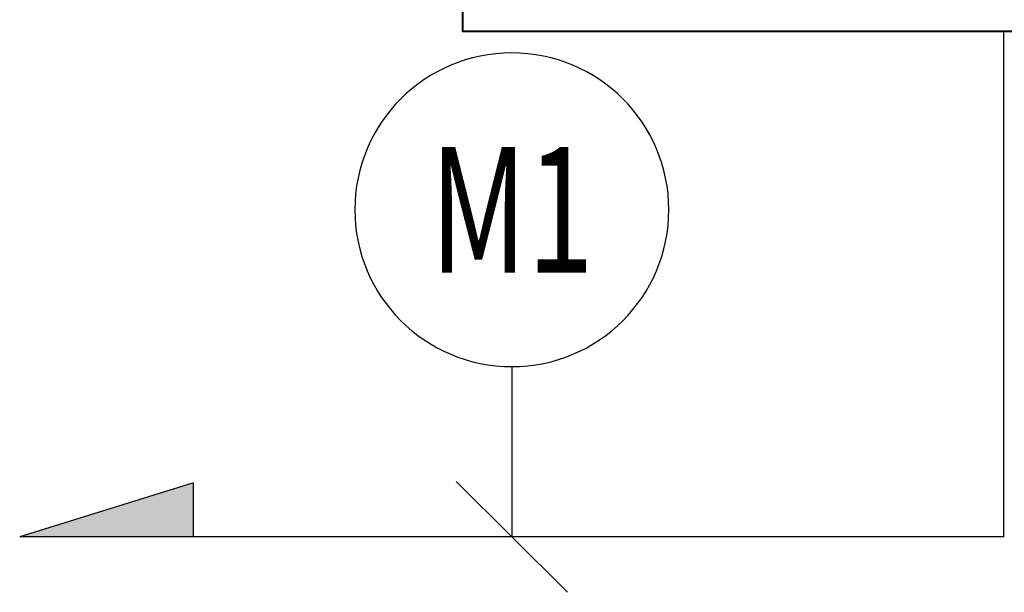
# Model space of a CAD drawing. Extents: x -24922 to 24388, y 102678 to 106717.
# Drawn here: x 13787 to 13881, y 104563 to 104618 of the extents above; entities that cross this region are included whole.
import ezdxf
from ezdxf.enums import TextEntityAlignment as Align

# ---------------------------------------------------------------- set-up
doc = ezdxf.new("R2010")
doc.units = 0
doc.header["$LTSCALE"] = 100
doc.header["$MEASUREMENT"] = 0
doc.layers.add('-HT-Menfez Emiş', color=241, linetype='CONTINUOUS', lineweight=40)
doc.layers.add('2-ELINYE', color=7, linetype='CONTINUOUS', lineweight=30)
doc.layers.add('1-arm_hat', color=6, linetype='CONTINUOUS')
doc.layers.add('linye', color=7, linetype='CONTINUOUS')

# ---------------------------------------------------------------- blocks, each defined once
blk = doc.blocks.new('LINYE_SBKP')
at = {"layer": '2-ELINYE'}
blk.add_circle((0, 15), 15, dxfattribs=at)
at = {"layer": '2-ELINYE', "width": 0.7}
blk.add_attdef('P1', text='', height=12, dxfattribs=at).set_placement((0, 15), align=Align.MIDDLE_CENTER)

msp = doc.modelspace()

# ---------------------------------------------------------------- hatches: boundary and pattern name
at = {"layer": '1-arm_hat'}
msp.add_hatch(color=256, dxfattribs=at).paths.add_polyline_path([(13787.32373088, 104568.78107066), (13803.94486735, 104573.957766), (13803.94486735, 104568.78107066)])

# ---------------------------------------------------------------- linework, layer by layer
at = {"layer": '-HT-Menfez Emiş', "transparency": 33554679, "elevation": 0.00000098}
msp.add_lwpolyline([(13924.0173852, 104661.52666209), (13829.6173852, 104661.52666209), (13829.6173852, 104617.12666209), (13924.0173852, 104617.12666209)], close=True, dxfattribs=at)
at = {"layer": '1-arm_hat'}
for p, q in [((13881.36547376, 104568.76898156, 0.00000098), (13881.36547376, 104617.12666209, 0.00000098)), ((13803.94486735, 104573.957766, 1.38222796), (13787.32373088, 104568.78107066, 1.38222796)), ((13803.94486735, 104568.78107066, 1.38222796), (13803.94486735, 104573.957766, 1.38222796)), ((13881.36547376, 104568.76898156, 0.00000098), (13787.32373088, 104568.78107066, 1.27358701))]:
    msp.add_line(p, q, dxfattribs=at)
at = {"layer": 'linye'}
for p, q in [((13834.34460232, 104585.05362432, 0.43193102), (13834.34460232, 104568.77502611, 0.63679399)), ((13829.03811334, 104574.07513694, 0.63679399), (13839.65109129, 104563.47491529, 0.63679399))]:
    msp.add_line(p, q, dxfattribs=at)

# ---------------------------------------------------------------- block references
ref = msp.add_blockref('LINYE_SBKP', (13834.34460232, 104585.05362432, 0.43193102), dxfattribs=dict(at, xscale=-1))
ref.add_attrib('P1', 'M1', dxfattribs={"layer": '2-ELINYE', "height": 12, "width": 0.7}).set_placement((13834.34460232, 104600.05362432, 0.43193102), align=Align.MIDDLE_CENTER)

doc.saveas('drawing.dxf')
